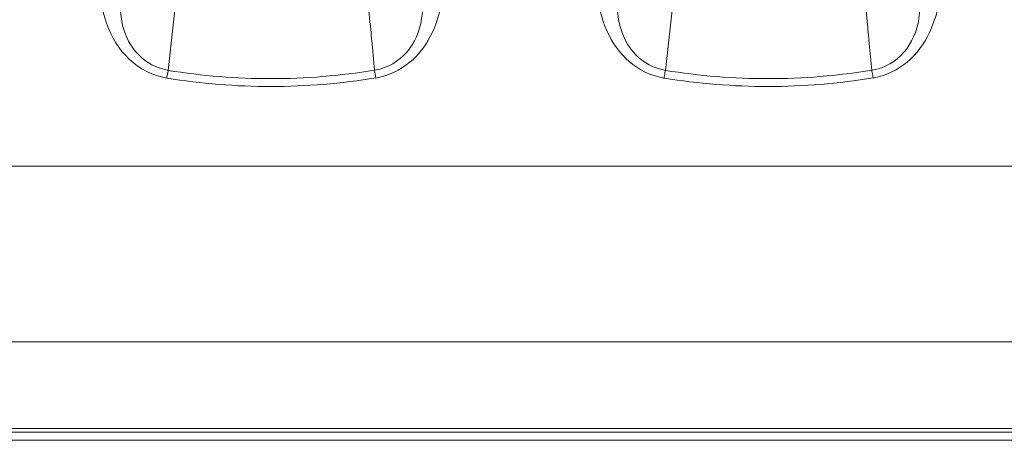
# Model space of a CAD drawing. Extents: x 0 to 4092, y 0 to 2754.
# Drawn here: x 955 to 1019, y 1195 to 1222 of the extents above; entities that cross this region are included whole.
import ezdxf

# ---------------------------------------------------------------- set-up
doc = ezdxf.new("R2010")
doc.units = 0
doc.layers.get('0').update_dxf_attribs({"linetype": 'CONTINUOUS'})

msp = doc.modelspace()

# ---------------------------------------------------------------- linework, layer by layer
at = {"color": 2, "lineweight": 5}
for points in [[(965.393, 1224.365), (964.769, 1218.7)], [(997.444, 1224.365), (996.82, 1218.7)], [(1010.125, 1218.709), (1009.939, 1220.637)]]:
    msp.add_lwpolyline(points, dxfattribs=at)
at = {"color": 2, "lineweight": 18}
for points in [[(977.799, 1221.632), (977.538, 1224.387)], [(1009.585, 1224.387), (1009.846, 1221.632)], [(977.892, 1220.637), (978.077, 1218.709)]]:
    msp.add_lwpolyline(points, dxfattribs=at)
at = {"color": 2, "lineweight": 9}
for points in [[(785.321, 1212.52), (1157.2, 1212.52)], [(785.317, 1201.202), (1157.192, 1201.202)], [(825.798, 1195.609), (1120.684, 1195.609)], [(825.798, 1195.377), (1120.684, 1195.377)], [(825.798, 1194.845), (1120.684, 1194.845)]]:
    msp.add_lwpolyline(points, dxfattribs=at)
at = {"color": 2, "lineweight": 5}
for points, knots in [([(978.153, 1218.207), (978.153, 1218.207), (978.74, 1218.35), (978.74, 1218.35), (980.385, 1218.869), (981.465, 1220.151), (982.043, 1221.733), (982.043, 1221.733), (982.228, 1222.307), (982.228, 1222.307), (982.228, 1222.307), (982.241, 1222.353), (982.241, 1222.353), (984.932, 1231.592), (985.215, 1241.982), (985.409, 1251.562), (985.409, 1251.562), (985.443, 1254.831), (985.443, 1254.831)], [0, 0, 0, 0, 1, 1, 1, 2, 2, 2, 3, 3, 3, 4, 4, 4, 5, 5, 5, 6, 6, 6, 6]), ([(1010.205, 1218.207), (1010.205, 1218.207), (1010.783, 1218.35), (1010.783, 1218.35), (1012.436, 1218.877), (1013.504, 1220.138), (1014.086, 1221.733), (1014.086, 1221.733), (1014.28, 1222.307), (1014.28, 1222.307), (1014.28, 1222.307), (1014.288, 1222.349), (1014.288, 1222.349), (1016.98, 1231.629), (1017.266, 1241.943), (1017.456, 1251.561), (1017.456, 1251.561), (1017.49, 1254.83), (1017.49, 1254.83)], [0, 0, 0, 0, 1, 1, 1, 2, 2, 2, 3, 3, 3, 4, 4, 4, 5, 5, 5, 6, 6, 6, 6]), ([(960.584, 1222.446), (960.584, 1222.446), (960.584, 1222.442), (960.584, 1222.442), (961.111, 1220.527), (962.128, 1219.008), (964.081, 1218.35), (964.081, 1218.35), (964.68, 1218.202), (964.68, 1218.202)], [0, 0, 0, 0, 1, 1, 1, 2, 2, 2, 3, 3, 3, 3]), ([(961.673, 1222.683), (961.673, 1222.683), (961.736, 1222.159), (961.736, 1222.159), (961.938, 1220.632), (962.761, 1219.358), (964.254, 1218.831), (964.254, 1218.831), (964.773, 1218.7), (964.773, 1218.7)], [0, 0, 0, 0, 1, 1, 1, 2, 2, 2, 3, 3, 3, 3]), ([(978.082, 1218.705), (978.082, 1218.705), (978.103, 1218.713), (978.103, 1218.713), (979.799, 1219.017), (980.849, 1220.388), (981.111, 1222.037), (981.111, 1222.037), (981.183, 1222.56), (981.183, 1222.56)], [0, 0, 0, 0, 1, 1, 1, 2, 2, 2, 3, 3, 3, 3]), ([(992.627, 1222.442), (992.627, 1222.442), (992.808, 1221.851), (992.808, 1221.851), (993.39, 1220.198), (994.428, 1218.911), (996.132, 1218.35), (996.132, 1218.35), (996.727, 1218.202), (996.727, 1218.202)], [0, 0, 0, 0, 1, 1, 1, 2, 2, 2, 3, 3, 3, 3]), ([(993.716, 1222.683), (993.716, 1222.683), (993.779, 1222.159), (993.779, 1222.159), (993.99, 1220.637), (994.8, 1219.354), (996.297, 1218.831), (996.297, 1218.831), (996.82, 1218.7), (996.82, 1218.7)], [0, 0, 0, 0, 1, 1, 1, 2, 2, 2, 3, 3, 3, 3]), ([(1010.125, 1218.705), (1010.125, 1218.705), (1010.142, 1218.713), (1010.142, 1218.713), (1011.825, 1219), (1012.909, 1220.4), (1013.154, 1222.037), (1013.154, 1222.037), (1013.226, 1222.56), (1013.226, 1222.56)], [0, 0, 0, 0, 1, 1, 1, 2, 2, 2, 3, 3, 3, 3]), ([(977.804, 1221.632), (977.804, 1221.632), (977.812, 1221.535), (977.812, 1221.535), (977.833, 1221.273), (977.859, 1221.003), (977.888, 1220.742), (977.888, 1220.742), (977.897, 1220.637), (977.897, 1220.637)], [0, 0, 0, 0, 1, 1, 1, 2, 2, 2, 3, 3, 3, 3]), ([(1009.851, 1221.632), (1009.851, 1221.632), (1009.855, 1221.535), (1009.855, 1221.535), (1009.88, 1221.269), (1009.906, 1221.008), (1009.927, 1220.742), (1009.927, 1220.742), (1009.944, 1220.637), (1009.944, 1220.637)], [0, 0, 0, 0, 1, 1, 1, 2, 2, 2, 3, 3, 3, 3]), ([(964.769, 1218.701), (964.769, 1218.701), (964.765, 1218.65), (964.765, 1218.65), (964.748, 1218.52), (964.718, 1218.393), (964.697, 1218.262), (964.697, 1218.262), (964.693, 1218.212), (964.693, 1218.212)], [0, 0, 0, 0, 1, 1, 1, 2, 2, 2, 3, 3, 3, 3]), ([(978.078, 1218.71), (978.078, 1218.71), (978.082, 1218.659), (978.082, 1218.659), (978.107, 1218.541), (978.124, 1218.401), (978.145, 1218.279), (978.145, 1218.279), (978.154, 1218.237), (978.154, 1218.237)], [0, 0, 0, 0, 1, 1, 1, 2, 2, 2, 3, 3, 3, 3]), ([(996.816, 1218.697), (996.816, 1218.697), (996.803, 1218.65), (996.803, 1218.65), (996.782, 1218.519), (996.765, 1218.393), (996.744, 1218.262), (996.744, 1218.262), (996.736, 1218.216), (996.736, 1218.216)], [0, 0, 0, 0, 1, 1, 1, 2, 2, 2, 3, 3, 3, 3]), ([(1010.121, 1218.705), (1010.121, 1218.705), (1010.129, 1218.655), (1010.129, 1218.655), (1010.15, 1218.52), (1010.18, 1218.427), (1010.193, 1218.283), (1010.193, 1218.283), (1010.201, 1218.237), (1010.201, 1218.237)], [0, 0, 0, 0, 1, 1, 1, 2, 2, 2, 3, 3, 3, 3])]:
    msp.add_open_spline(points, degree=3, knots=knots, dxfattribs=at)
at = {"color": 2, "lineweight": 18}
for points in [[(964.768, 1218.701), (966.966, 1218.342), (969.181, 1218.165), (971.396, 1218.165), (973.631, 1218.165), (975.871, 1218.351), (978.077, 1218.705)], [(996.82, 1218.701), (999.009, 1218.342), (1001.224, 1218.165), (1003.447, 1218.165), (1005.683, 1218.165), (1007.918, 1218.351), (1010.12, 1218.705)], [(964.688, 1218.203), (966.903, 1217.845), (969.147, 1217.659), (971.396, 1217.659), (973.665, 1217.659), (975.926, 1217.845), (978.162, 1218.216)], [(996.736, 1218.203), (998.954, 1217.845), (1001.199, 1217.659), (1003.447, 1217.659), (1005.712, 1217.659), (1007.973, 1217.845), (1010.205, 1218.216)]]:
    msp.add_open_spline(points, degree=3, knots=[0, 0, 0, 0, 1, 1, 1, 2, 2, 2, 2], dxfattribs=at)

doc.saveas('drawing.dxf')
